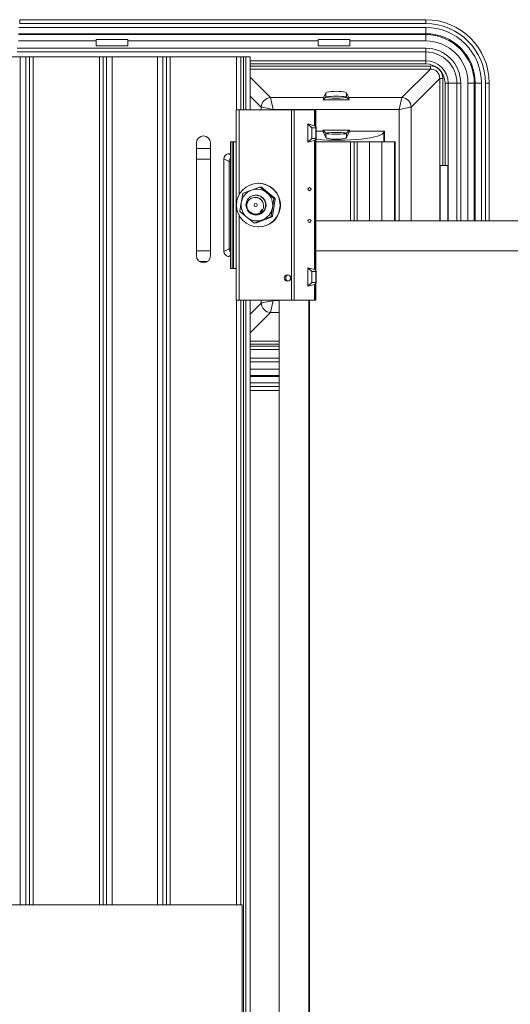
# Model space of a CAD drawing. Units: inches. Extents: x -2437 to 3431, y -124 to 1368.
# Drawn here: x 879 to 887, y 667 to 682 of the extents above; entities that cross this region are included whole.
import ezdxf

# ---------------------------------------------------------------- set-up
doc = ezdxf.new("R2010")
doc.units = ezdxf.units.IN
doc.header["$LTSCALE"] = 50
doc.header["$MEASUREMENT"] = 0
doc.layers.add('T-TEXT', color=1, linetype='Continuous', lineweight=30)

# ---------------------------------------------------------------- blocks, each defined once
blk = doc.blocks.new('EF 5D 72 CELL LAND 4 VIEW')
at = {"color": 7, "linetype": 'Continuous', "lineweight": 15}
for p, q in [((14.393, 213.429), (20.417, 213.429)), ((14.408, 213.487), (14.408, 213.544)), ((14.408, 213.544), (20.417, 213.544)), ((20.417, 213.487), (14.408, 213.487)), ((20.417, 213.487), (20.417, 213.544)), ((20.417, 213.337), (20.417, 213.429)), ((14.392, 213.323), (20.417, 213.323)), ((20.417, 213.337), (14.393, 213.337)), ((20.417, 213.337), (20.417, 213.323)), ((20.417, 213.23), (20.417, 213.323)), ((14.371, 213.122), (20.417, 213.122)), ((15.54, 213.23), (14.392, 213.23)), ((15.54, 213.253), (16.009, 213.253)), ((15.54, 213.159), (15.54, 213.23)), ((16.009, 213.159), (15.54, 213.159)), ((18.825, 213.23), (16.009, 213.23)), ((16.009, 213.23), (16.009, 213.159)), ((18.825, 213.253), (19.295, 213.253)), ((18.825, 213.159), (18.825, 213.23)), ((19.295, 213.159), (18.825, 213.159)), ((20.417, 213.23), (19.295, 213.23)), ((19.295, 213.23), (19.295, 213.159)), ((20.417, 213.066), (20.417, 213.122)), ((13.749, 212.996), (14.416, 212.996)), ((20.417, 213.066), (14.371, 213.066)), ((14.416, 212.996), (14.499, 212.996)), ((14.499, 212.996), (14.551, 212.996)), ((14.606, 212.996), (14.551, 212.996)), ((14.606, 212.996), (15.588, 212.996)), ((15.643, 212.996), (15.588, 212.996)), ((15.643, 212.996), (15.695, 212.996)), ((15.695, 212.996), (15.778, 212.996)), ((15.778, 212.996), (16.445, 212.996)), ((16.445, 212.996), (16.528, 212.996)), ((16.528, 212.996), (16.58, 212.996)), ((16.636, 212.996), (16.58, 212.996)), ((16.636, 212.996), (17.618, 212.996)), ((17.681, 212.996), (17.618, 212.996)), ((17.681, 212.996), (17.718, 212.996)), ((17.718, 212.996), (17.753, 212.996)), ((17.718, 212.208), (17.718, 212.996)), ((17.753, 212.996), (17.82, 212.996)), ((17.82, 212.208), (17.82, 212.996)), ((20.417, 212.936), (20.417, 213.066)), ((20.417, 212.936), (20.417, 212.89)), ((20.485, 212.812), (20.485, 212.858)), ((20.063, 212.39), (20.485, 212.812)), ((20.624, 212.673), (20.202, 212.251)), ((20.67, 212.673), (20.624, 212.673)), ((20.67, 212.673), (20.67, 211.386)), ((20.748, 212.605), (20.702, 212.605)), ((20.702, 211.386), (20.702, 212.605)), ((20.748, 212.605), (20.878, 212.605)), ((20.878, 212.605), (20.934, 212.605)), ((21.042, 212.605), (21.135, 212.605)), ((21.149, 212.605), (21.135, 212.605)), ((21.149, 212.605), (21.241, 212.605)), ((21.356, 212.605), (21.299, 212.605)), ((21.356, 212.605), (21.356, 210.565)), ((18.121, 212.39), (18.906, 212.39)), ((18.9, 212.357), (18.939, 212.397)), ((18.906, 212.39), (18.939, 212.457)), ((18.939, 212.457), (18.939, 212.397)), ((19.245, 212.397), (19.245, 212.457)), ((19.245, 212.457), (19.278, 212.39)), ((19.284, 212.357), (19.245, 212.397)), ((19.278, 212.39), (20.063, 212.39)), ((18.9, 212.357), (19.284, 212.357)), ((17.612, 212.208), (17.612, 209.392)), ((17.612, 212.208), (17.612, 209.392)), ((17.612, 212.208), (17.655, 212.208)), ((18.43, 212.208), (17.655, 212.208)), ((20.026, 212.214), (18.158, 212.214)), ((18.43, 209.392), (18.43, 212.208)), ((18.43, 212.208), (18.468, 212.208)), ((18.468, 212.208), (18.468, 209.392)), ((18.773, 212.208), (18.468, 212.208)), ((18.773, 211.975), (18.773, 212.208)), ((18.773, 212.208), (18.786, 212.208)), ((18.786, 212.208), (18.786, 211.965)), ((18.792, 212.208), (18.786, 212.208)), ((18.792, 211.976), (18.792, 212.208)), ((18.792, 211.976), (18.792, 212.208)), ((18.792, 211.977), (18.792, 212.208)), ((18.792, 212.208), (18.792, 212.208)), ((18.67, 212), (18.67, 211.73)), ((18.773, 211.975), (18.67, 212)), ((18.67, 212), (18.733, 211.945)), ((18.789, 211.945), (18.786, 211.965)), ((18.797, 211.945), (18.792, 211.977)), ((18.789, 211.945), (18.733, 211.945)), ((18.733, 211.945), (18.733, 211.785)), ((18.789, 211.945), (18.789, 211.785)), ((18.797, 211.945), (18.797, 211.785)), ((18.797, 211.895), (18.893, 211.895)), ((18.893, 211.908), (19.291, 211.908)), ((18.893, 211.908), (18.939, 211.862)), ((18.893, 211.895), (18.893, 211.908)), ((18.893, 211.895), (18.939, 211.802)), ((18.939, 211.862), (18.939, 211.802)), ((19.291, 211.908), (19.245, 211.862)), ((19.245, 211.802), (19.291, 211.895)), ((19.245, 211.802), (19.245, 211.862)), ((19.291, 211.908), (19.291, 211.895)), ((19.291, 211.895), (19.807, 211.895)), ((19.797, 211.894), (19.796, 211.881)), ((19.797, 211.894), (19.807, 211.895)), ((19.797, 211.738), (19.797, 211.894)), ((19.807, 211.895), (19.807, 211.738)), ((17.023, 211.719), (17.023, 210.049)), ((17.23, 211.719), (17.23, 210.049)), ((17.526, 211.738), (17.526, 209.861)), ((17.526, 211.738), (17.553, 211.738)), ((17.553, 211.738), (17.553, 209.861)), ((17.553, 211.738), (17.57, 211.738)), ((17.57, 211.738), (17.57, 209.861)), ((17.57, 211.738), (17.61, 211.738)), ((17.61, 211.738), (17.61, 209.861)), ((17.61, 211.738), (17.612, 211.738)), ((18.67, 211.73), (18.733, 211.785)), ((18.67, 211.73), (18.773, 211.755)), ((18.733, 211.785), (18.789, 211.785)), ((18.773, 209.844), (18.773, 211.755)), ((18.786, 211.765), (18.789, 211.785)), ((18.786, 211.765), (18.786, 209.834)), ((18.792, 211.754), (18.797, 211.785)), ((18.792, 209.845), (18.792, 211.754)), ((18.792, 209.845), (18.792, 211.754)), ((18.792, 209.846), (18.792, 211.754)), ((18.792, 211.738), (19.305, 211.738)), ((19.305, 211.738), (19.356, 211.738)), ((19.356, 211.738), (19.36, 211.738)), ((19.36, 211.738), (19.401, 211.738)), ((19.401, 211.738), (19.587, 211.738)), ((19.587, 211.738), (19.769, 211.738)), ((19.769, 211.738), (19.955, 211.738)), ((19.955, 211.738), (19.963, 211.738)), ((19.963, 210.565), (19.963, 211.738)), ((19.963, 210.565), (19.963, 211.738)), ((17.526, 211.567), (17.488, 211.559)), ((17.526, 211.567), (17.488, 211.559)), ((17.488, 211.559), (17.491, 211.559)), ((17.23, 211.479), (17.023, 211.479)), ((17.428, 211.485), (17.428, 210.114)), ((17.428, 211.485), (17.428, 210.114)), ((17.428, 211.485), (17.429, 211.485)), ((17.509, 211.445), (17.429, 211.485)), ((17.429, 211.485), (17.429, 210.114)), ((17.509, 210.154), (17.509, 211.445)), ((20.63, 211.386), (20.67, 211.386)), ((20.63, 210.565), (20.63, 211.386)), ((20.702, 211.386), (20.67, 211.386)), ((20.702, 211.386), (20.743, 211.386)), ((20.743, 211.386), (20.743, 210.565)), ((17.945, 211.122), (17.94, 211.122)), ((17.945, 211.122), (17.94, 211.122)), ((17.687, 210.838), (17.71, 210.966)), ((17.687, 210.838), (17.71, 210.966)), ((17.716, 210.974), (17.836, 211.02)), ((17.716, 210.974), (17.836, 211.02)), ((17.836, 211.02), (17.959, 211.065)), ((17.836, 211.02), (17.959, 211.065)), ((17.959, 211.065), (17.979, 211.065)), ((17.968, 211.063), (17.988, 211.063)), ((17.968, 211.063), (18.067, 210.981)), ((17.968, 211.063), (18.067, 210.981)), ((18.188, 210.898), (17.988, 211.063)), ((18.067, 210.981), (18.168, 210.898)), ((18.067, 210.981), (18.168, 210.898)), ((17.668, 210.71), (17.687, 210.838)), ((17.668, 210.71), (17.687, 210.838)), ((18.171, 210.889), (18.149, 210.761)), ((18.149, 210.633), (18.191, 210.889)), ((18.171, 210.889), (18.149, 210.761)), ((18.168, 210.898), (18.188, 210.898)), ((18.171, 210.889), (18.191, 210.889)), ((17.769, 210.619), (17.671, 210.701)), ((17.769, 210.619), (17.671, 210.701)), ((17.953, 210.663), (17.957, 210.66)), ((18.149, 210.761), (18.129, 210.633)), ((18.149, 210.761), (18.129, 210.633)), ((17.871, 210.536), (17.769, 210.619)), ((17.871, 210.536), (17.769, 210.619)), ((18, 210.58), (17.88, 210.534)), ((18, 210.58), (17.88, 210.534)), ((17.9, 210.534), (18.143, 210.625)), ((18.122, 210.625), (18, 210.58)), ((18.122, 210.625), (18, 210.58)), ((18.122, 210.625), (18.143, 210.625)), ((18.129, 210.633), (18.149, 210.633)), ((18.792, 210.565), (54.118, 210.565)), ((17.94, 210.477), (17.945, 210.477)), ((17.94, 210.477), (17.945, 210.477)), ((17.023, 210.12), (17.23, 210.12)), ((17.428, 210.114), (17.429, 210.114)), ((17.429, 210.114), (17.509, 210.154)), ((18.792, 210.122), (54.118, 210.122)), ((17.488, 210.04), (17.526, 210.033)), ((17.488, 210.04), (17.526, 210.033)), ((17.488, 210.04), (17.491, 210.04)), ((17.526, 209.861), (17.553, 209.861)), ((17.553, 209.861), (17.57, 209.861)), ((17.57, 209.861), (17.61, 209.861)), ((17.61, 209.861), (17.612, 209.861)), ((18.67, 209.869), (18.773, 209.844)), ((18.67, 209.599), (18.67, 209.869)), ((18.67, 209.869), (18.733, 209.814)), ((18.733, 209.814), (18.789, 209.814)), ((18.733, 209.654), (18.733, 209.814)), ((18.786, 209.834), (18.789, 209.814)), ((18.789, 209.654), (18.789, 209.814)), ((18.797, 209.814), (18.792, 209.846)), ((18.797, 209.654), (18.797, 209.814)), ((18.67, 209.599), (18.733, 209.654)), ((18.773, 209.624), (18.67, 209.599)), ((18.789, 209.654), (18.733, 209.654)), ((18.773, 209.392), (18.773, 209.624)), ((18.789, 209.654), (18.786, 209.634)), ((18.786, 209.634), (18.786, 209.392)), ((18.792, 209.623), (18.797, 209.654)), ((18.792, 209.392), (18.792, 209.623)), ((18.792, 209.392), (18.792, 209.623)), ((18.792, 209.392), (18.792, 209.623)), ((17.655, 209.392), (17.612, 209.392)), ((18.43, 209.392), (17.655, 209.392)), ((17.718, 139.295), (17.718, 209.392)), ((17.82, 139.295), (17.82, 209.392)), ((18.246, 139.295), (18.246, 209.392)), ((18.468, 209.392), (18.43, 209.392)), ((18.773, 209.392), (18.468, 209.392)), ((18.688, 209.392), (18.688, 139.295)), ((18.698, 209.392), (18.698, 139.295)), ((18.786, 209.392), (18.773, 209.392)), ((18.792, 209.392), (18.786, 209.392)), ((18.792, 209.392), (18.792, 209.392)), ((18.246, 208.056), (17.82, 208.056)), ((17.701, 200.44), (10.452, 200.44)), ((17.701, 185.655), (17.701, 200.44))]:
    blk.add_line(p, q, dxfattribs=at)
at = {"color": 8, "linetype": 'Continuous', "lineweight": 15}
for p, q in [((14.416, 212.996), (14.416, 200.44)), ((14.499, 212.996), (14.499, 200.44)), ((14.551, 212.996), (14.551, 200.44)), ((14.606, 200.44), (14.606, 212.996)), ((15.588, 212.996), (15.588, 200.44)), ((15.643, 200.44), (15.643, 212.996)), ((15.695, 212.996), (15.695, 200.44)), ((15.778, 212.996), (15.778, 200.44)), ((16.445, 212.996), (16.445, 200.44)), ((16.528, 212.996), (16.528, 200.44)), ((16.58, 212.996), (16.58, 200.44)), ((16.636, 200.44), (16.636, 212.996)), ((17.618, 212.996), (17.618, 212.208)), ((17.681, 212.208), (17.681, 212.996)), ((17.753, 212.996), (17.753, 212.208)), ((17.82, 212.936), (20.417, 212.936)), ((20.417, 212.89), (17.82, 212.89)), ((17.82, 212.858), (20.485, 212.858)), ((20.485, 212.812), (17.82, 212.812)), ((17.82, 212.691), (18.121, 212.39)), ((20.624, 210.565), (20.624, 212.673)), ((20.748, 212.605), (20.748, 210.565)), ((20.878, 210.565), (20.878, 212.605)), ((20.934, 212.605), (20.934, 210.565)), ((21.042, 210.565), (21.042, 212.605)), ((21.135, 212.605), (21.135, 210.565)), ((21.149, 210.565), (21.149, 212.605)), ((21.241, 212.605), (21.241, 210.565)), ((21.299, 210.565), (21.299, 212.605)), ((17.982, 212.251), (17.82, 212.414)), ((17.982, 212.208), (17.982, 212.251)), ((20.202, 212.251), (20.202, 210.565)), ((17.655, 212.208), (17.655, 210.95)), ((18.158, 212.214), (18.158, 212.208)), ((20.026, 210.565), (20.026, 212.214)), ((19.796, 211.738), (19.796, 211.881)), ((19.305, 211.738), (19.305, 210.565)), ((19.356, 211.738), (19.356, 210.565)), ((19.36, 211.738), (19.36, 210.565)), ((19.401, 211.738), (19.401, 210.565)), ((19.587, 211.738), (19.587, 210.565)), ((19.769, 211.738), (19.769, 210.565)), ((19.955, 211.738), (19.955, 210.565)), ((17.023, 211.637), (17.23, 211.637)), ((17.526, 211.566), (17.491, 211.559)), ((17.491, 211.559), (17.526, 211.542)), ((17.526, 211.445), (17.509, 211.445)), ((17.655, 210.66), (17.655, 209.392)), ((17.526, 210.058), (17.491, 210.04)), ((17.526, 210.154), (17.509, 210.154)), ((17.185, 209.963), (17.069, 209.963)), ((17.491, 210.04), (17.526, 210.033)), ((17.618, 209.392), (17.618, 200.44)), ((17.681, 200.44), (17.681, 209.392)), ((17.753, 209.392), (17.753, 139.295)), ((17.82, 209.186), (17.982, 209.348)), ((17.982, 209.348), (17.982, 209.392)), ((18.158, 209.392), (18.158, 209.385)), ((18.158, 209.385), (18.246, 209.385)), ((18.121, 209.21), (17.82, 208.908)), ((18.246, 209.21), (18.121, 209.21)), ((17.82, 208.787), (18.246, 208.787)), ((18.246, 208.741), (17.82, 208.741)), ((17.82, 208.709), (18.246, 208.709)), ((18.246, 208.663), (17.82, 208.663)), ((17.82, 208.533), (18.246, 208.533)), ((18.246, 208.478), (17.82, 208.478)), ((17.82, 208.369), (18.246, 208.369)), ((18.246, 208.277), (17.82, 208.277)), ((17.82, 208.263), (18.246, 208.263)), ((18.246, 208.17), (17.82, 208.17)), ((17.82, 208.112), (18.246, 208.112))]:
    blk.add_line(p, q, dxfattribs=at)
at = {"color": 7, "linetype": 'Continuous', "lineweight": 15, "flags": 128}
for points in [[(18.158, 212.214), (18.127, 212.221), (18.097, 212.227), (18.069, 212.233), (18.043, 212.238), (18.021, 212.243), (18.004, 212.247), (17.99, 212.249), (17.982, 212.251)], [(18.158, 212.214), (18.127, 212.221), (18.097, 212.227), (18.069, 212.233), (18.043, 212.238), (18.021, 212.243), (18.004, 212.247), (17.99, 212.249), (17.982, 212.251)], [(20.202, 212.251), (20.194, 212.249), (20.18, 212.247), (20.163, 212.243), (20.141, 212.238), (20.115, 212.233), (20.087, 212.227), (20.057, 212.221), (20.026, 212.214)], [(20.202, 212.251), (20.194, 212.249), (20.18, 212.247), (20.163, 212.243), (20.141, 212.238), (20.115, 212.233), (20.087, 212.227), (20.057, 212.221), (20.026, 212.214)], [(17.918, 210.653), (17.883, 210.657), (17.855, 210.667)], [(17.918, 210.653), (17.883, 210.657), (17.855, 210.667)], [(17.934, 210.653), (17.91, 210.657), (17.907, 210.658)], [(17.934, 210.653), (17.91, 210.657), (17.907, 210.658)], [(17.982, 209.348), (17.99, 209.35), (18.004, 209.353), (18.021, 209.357), (18.043, 209.361), (18.069, 209.367), (18.097, 209.373), (18.127, 209.379), (18.158, 209.385)], [(17.982, 209.348), (17.99, 209.35), (18.004, 209.353), (18.021, 209.357), (18.043, 209.361), (18.069, 209.367), (18.097, 209.373), (18.127, 209.379), (18.158, 209.385)]]:
    blk.add_lwpolyline(points, dxfattribs=at)
at = {"color": 7, "linetype": 'Continuous', "lineweight": 15}
for centre, radius in [((17.939, 210.8), 0.322), ((18.697, 211.035), 0.0231), ((17.9, 210.8), 0.0222), ((18.697, 210.565), 0.0231), ((18.37, 209.72), 0.0478)]:
    blk.add_circle(centre, radius, dxfattribs=at)
for centre, radius, start, end in [((20.417, 212.605), 0.939, 0, 90), ((20.417, 212.605), 0.882, 0, 90), ((20.417, 212.605), 0.824, 0, 90), ((20.417, 212.605), 0.732, 0, 90), ((20.417, 212.605), 0.718, 0, 90), ((20.417, 212.605), 0.625, 0, 90), ((20.417, 212.605), 0.517, 0, 90), ((20.417, 212.605), 0.461, 0, 90), ((20.417, 212.605), 0.331, 0, 90), ((20.417, 212.605), 0.285, 0, 90), ((18.126, 212.246), 0.144, 92.0306, 177.9749), ((-72.975, 193.105), 93.115, 11.84241, 11.95287), ((111.159, 193.105), 93.115, 168.04713, 168.15759), ((20.058, 212.246), 0.144, 2.0251, 87.9694), ((17.127, 211.719), 0.104, 0, 180), ((17.944, 210.8), 0.322, 350.4286, 89.8684), ((17.919, 210.8), 0.235, 110.6522, 170.5867), ((17.857, 210.853), 0.185, 139.1254, 142.1845), ((17.918, 210.801), 0.233, 50.3709, 110.5802), ((17.923, 210.82), 0.247, 79.3189, 81.605), ((17.939, 210.795), 0.273, 79.4868, 81.5718), ((17.917, 210.8), 0.235, 350.5137, 50.3624), ((18.692, 211.034), 0.0236, 276.3334, 83.6666), ((17.919, 210.8), 0.235, 170.5137, 230.3624), ((17.9, 210.799), 0.133, 176.8134, 296.6644), ((17.901, 210.8), 0.146, 138.2731, 154.2292), ((17.872, 210.783), 0.317, 19.5152, 21.3045), ((17.892, 210.783), 0.317, 19.5152, 21.3045), ((17.966, 210.816), 0.317, 199.5152, 201.3045), ((17.945, 210.799), 0.322, 270.0739, 350.6516), ((17.917, 210.799), 0.234, 290.6189, 350.6199), ((17.918, 210.798), 0.233, 230.3682, 290.5829), ((17.916, 210.779), 0.247, 259.3189, 261.605), ((17.923, 210.795), 0.262, 319.5733, 321.7366), ((17.982, 210.765), 0.212, 318.998, 321.6835), ((18.692, 210.565), 0.0236, 276.3334, 83.6666), ((17.127, 210.049), 0.104, 180, 0), ((18.126, 209.353), 0.144, 182.0251, 267.9694), ((-72.975, 228.494), 93.115, 348.04713, 348.15759)]:
    blk.add_arc(centre, radius, start, end, dxfattribs=at)
at = {"color": 8, "linetype": 'Continuous', "lineweight": 15}
for centre, start, end in [((17.585, 211.444), 140.7998, 179.1339), ((17.585, 210.155), 180.8661, 219.2002)]:
    blk.add_arc(centre, 0.0762, start, end, dxfattribs=at)
at = {"color": 7, "linetype": 'Continuous', "lineweight": 15}
for centre, major_axis, ratio, start_param, end_param in [((15.532, 213.23), (0, 0.0939), 0.087489, 4.712389, 4.960147), ((16.017, 213.23), (0, 0.0939), 0.087489, 1.323038, 1.570796), ((18.817, 213.23), (0, 0.0939), 0.087489, 4.712389, 4.960147), ((19.303, 213.23), (0, 0.0939), 0.087489, 1.323038, 1.570796), ((20.48, 212.668), (-0.137, -0.137), 0.970288, 2.371274, 3.911912), ((20.48, 212.668), (0.105, 0.105), 0.951716, 5.512866, 7.053504), ((18.909, 212.214), (0, 0.178), 0.087489, 0.174533, 0.638994), ((19.092, 212.457), (0.153, 0), 0.176327, 0, 3.141593), ((19.092, 212.397), (0.153, 0), 0.087489, 0, 3.141593), ((19.092, 212.397), (0.153, 0), 0.087489, 3.141593, 6.283185), ((19.275, 212.214), (0, 0.178), 0.087489, 5.644191, 6.108652), ((18.767, 211.965), (0.0188, -0.0014), 0.572989, 0.130245, 1.290914), ((19.092, 211.883), (0.704, 0), 0.176327, 4.276642, 6.265732), ((19.092, 211.862), (0.153, 0), 0.087489, 0, 3.141593), ((19.092, 211.862), (0.153, 0), 0.087489, 3.141593, 6.283185), ((18.767, 211.765), (0.0188, 0.0014), 0.572989, 4.992271, 6.15294), ((19.092, 211.802), (0.153, 0), 0.176327, 3.141593, 6.283185), ((17.503, 211.485), (0.0278, 0.0698), 0.977833, 0.548479, 1.944742), ((17.503, 210.114), (-0.0278, 0.0698), 0.977833, 1.196851, 2.593114), ((18.389, 209.72), (0, 0.0479), 0.911165, 0.42439, 0.950533), ((18.767, 209.834), (0.0188, -0.0014), 0.572989, 0.130245, 1.290914), ((18.396, 209.72), (0.0518, 0), 0.924877, 2.521329, 3.761856), ((18.389, 209.72), (0, 0.0479), 0.911165, 2.19106, 2.717203), ((18.767, 209.634), (0.0188, 0.0014), 0.572989, 4.992271, 6.15294)]:
    blk.add_ellipse(centre, major_axis=major_axis, ratio=ratio, start_param=start_param, end_param=end_param, dxfattribs=at)
for points, knots in [([(17.792, 210.898), (17.803, 210.908), (17.826, 210.929), (17.874, 210.947), (17.929, 210.948), (17.984, 210.926), (18.026, 210.885), (18.049, 210.83), (18.05, 210.772), (18.028, 210.717), (17.988, 210.675), (17.934, 210.652), (17.876, 210.652), (17.823, 210.674), (17.789, 210.703), (17.78, 210.725), (17.779, 210.728)], [0, 0, 0, 0, 0.063218, 0.126958, 0.203177, 0.28191, 0.360638, 0.43686, 0.516242, 0.593568, 0.670906, 0.750297, 0.826568, 0.905233, 0.983914, 1, 1, 1, 1]), ([(17.792, 210.898), (17.803, 210.908), (17.826, 210.929), (17.874, 210.947), (17.929, 210.948), (17.984, 210.926), (18.026, 210.885), (18.049, 210.83), (18.05, 210.772), (18.028, 210.717), (17.988, 210.675), (17.934, 210.652), (17.876, 210.652), (17.823, 210.674), (17.789, 210.703), (17.78, 210.725), (17.779, 210.728)], [0, 0, 0, 0, 0.063218, 0.126958, 0.203177, 0.28191, 0.360638, 0.43686, 0.516242, 0.593568, 0.670906, 0.750297, 0.826568, 0.905233, 0.983914, 1, 1, 1, 1]), ([(17.904, 210.656), (17.914, 210.655), (17.943, 210.654), (17.988, 210.676), (18.028, 210.717), (18.05, 210.772), (18.049, 210.83), (18.026, 210.885), (17.984, 210.925), (17.939, 210.946), (17.91, 210.944), (17.902, 210.944)], [0, 0, 0, 0, 0.064283, 0.191648, 0.315719, 0.439827, 0.567177, 0.689518, 0.815709, 0.942015, 1, 1, 1, 1]), ([(17.904, 210.656), (17.914, 210.655), (17.943, 210.654), (17.988, 210.676), (18.028, 210.717), (18.05, 210.772), (18.049, 210.83), (18.026, 210.885), (17.984, 210.925), (17.939, 210.946), (17.91, 210.944), (17.902, 210.944)], [0, 0, 0, 0, 0.064283, 0.191648, 0.315719, 0.439827, 0.567177, 0.689518, 0.815709, 0.942015, 1, 1, 1, 1]), ([(17.906, 210.944), (17.915, 210.944), (17.943, 210.946), (17.988, 210.925), (18.03, 210.885), (18.054, 210.83), (18.055, 210.772), (18.033, 210.717), (17.992, 210.676), (17.947, 210.654), (17.918, 210.655), (17.908, 210.656)], [0, 0, 0, 0, 0.05799, 0.184166, 0.310478, 0.43277, 0.560134, 0.684253, 0.808335, 0.935711, 1, 1, 1, 1]), ([(17.906, 210.944), (17.915, 210.944), (17.943, 210.946), (17.988, 210.925), (18.03, 210.885), (18.054, 210.83), (18.055, 210.772), (18.033, 210.717), (17.992, 210.676), (17.947, 210.654), (17.918, 210.655), (17.908, 210.656)], [0, 0, 0, 0, 0.05799, 0.184166, 0.310478, 0.43277, 0.560134, 0.684253, 0.808335, 0.935711, 1, 1, 1, 1]), ([(17.908, 210.656), (17.918, 210.655), (17.947, 210.654), (17.992, 210.676), (18.033, 210.717), (18.055, 210.772), (18.054, 210.83), (18.031, 210.885), (17.989, 210.925), (17.943, 210.946), (17.915, 210.944), (17.906, 210.944)], [0, 0, 0, 0, 0.064432, 0.191789, 0.315852, 0.439952, 0.567297, 0.68957, 0.815863, 0.942019, 1, 1, 1, 1]), ([(17.769, 210.864), (17.765, 210.85), (17.754, 210.821), (17.758, 210.773), (17.776, 210.728), (17.808, 210.691), (17.85, 210.668), (17.897, 210.661), (17.934, 210.668), (17.954, 210.678), (17.959, 210.68)], [0, 0, 0, 0, 0.123642, 0.263331, 0.40298, 0.541982, 0.676304, 0.810785, 0.944749, 1, 1, 1, 1]), ([(17.769, 210.864), (17.765, 210.85), (17.754, 210.821), (17.758, 210.773), (17.776, 210.728), (17.808, 210.691), (17.85, 210.668), (17.897, 210.661), (17.934, 210.668), (17.954, 210.678), (17.959, 210.68)], [0, 0, 0, 0, 0.123642, 0.263331, 0.40298, 0.541982, 0.676304, 0.810785, 0.944749, 1, 1, 1, 1]), ([(17.878, 210.912), (17.865, 210.91), (17.838, 210.905), (17.805, 210.883), (17.78, 210.85), (17.77, 210.823), (17.767, 210.808), (17.767, 210.807)], [0, 0, 0, 0, 0.239671, 0.479595, 0.719498, 0.976058, 1, 1, 1, 1]), ([(17.878, 210.912), (17.865, 210.91), (17.838, 210.905), (17.805, 210.883), (17.78, 210.85), (17.77, 210.823), (17.767, 210.808), (17.767, 210.807)], [0, 0, 0, 0, 0.239671, 0.479595, 0.719498, 0.976058, 1, 1, 1, 1]), ([(17.767, 210.807), (17.767, 210.821), (17.767, 210.85), (17.781, 210.881), (17.79, 210.895), (17.792, 210.898)], [0, 0, 0, 0, 0.446414, 0.91664, 1, 1, 1, 1]), ([(17.767, 210.807), (17.767, 210.821), (17.767, 210.85), (17.781, 210.881), (17.79, 210.895), (17.792, 210.898)], [0, 0, 0, 0, 0.446414, 0.91664, 1, 1, 1, 1]), ([(18.012, 210.817), (18.012, 210.819), (18.012, 210.836), (17.996, 210.866), (17.964, 210.898), (17.922, 210.916), (17.892, 210.913), (17.878, 210.912)], [0, 0, 0, 0, 0.038278, 0.276174, 0.52166, 0.767056, 1, 1, 1, 1]), ([(18.012, 210.817), (18.012, 210.819), (18.012, 210.836), (17.996, 210.866), (17.964, 210.898), (17.922, 210.916), (17.892, 210.913), (17.878, 210.912)], [0, 0, 0, 0, 0.038278, 0.276174, 0.52166, 0.767056, 1, 1, 1, 1]), ([(18.011, 210.825), (18.009, 210.829), (18.002, 210.847), (17.983, 210.877), (17.948, 210.902), (17.911, 210.913), (17.887, 210.912), (17.878, 210.912)], [0, 0, 0, 0, 0.084499, 0.340626, 0.591512, 0.829559, 1, 1, 1, 1]), ([(18.011, 210.825), (18.009, 210.829), (18.002, 210.847), (17.983, 210.877), (17.948, 210.902), (17.911, 210.913), (17.887, 210.912), (17.878, 210.912)], [0, 0, 0, 0, 0.084499, 0.340626, 0.591512, 0.829559, 1, 1, 1, 1]), ([(17.959, 210.68), (17.969, 210.688), (17.991, 210.705), (18.012, 210.743), (18.021, 210.785), (18.014, 210.812), (18.011, 210.825)], [0, 0, 0, 0, 0.231413, 0.502107, 0.763933, 1, 1, 1, 1]), ([(17.959, 210.68), (17.969, 210.688), (17.991, 210.705), (18.012, 210.743), (18.021, 210.785), (18.014, 210.812), (18.011, 210.825)], [0, 0, 0, 0, 0.231413, 0.502107, 0.763933, 1, 1, 1, 1]), ([(17.965, 210.705), (17.978, 210.714), (17.992, 210.723), (17.996, 210.737), (17.996, 210.737)], [0, 0, 0, 0, 0.993737, 1, 1, 1, 1]), ([(17.965, 210.705), (17.978, 210.714), (17.992, 210.723), (17.996, 210.737), (17.996, 210.737)], [0, 0, 0, 0, 0.993737, 1, 1, 1, 1])]:
    blk.add_open_spline(points, degree=3, knots=knots, dxfattribs=at)
blk = doc.blocks.new('*U417')
at = {"layer": 'T-TEXT', "color": 254}
blk.add_blockref('EF 5D 72 CELL LAND 4 VIEW', (63.059, 21.969), dxfattribs=at)

msp = doc.modelspace()

# ---------------------------------------------------------------- block references
at = {"layer": 'T-TEXT'}
msp.add_blockref('*U417', (801.808, 446.26), dxfattribs=at)

doc.saveas('drawing.dxf')
